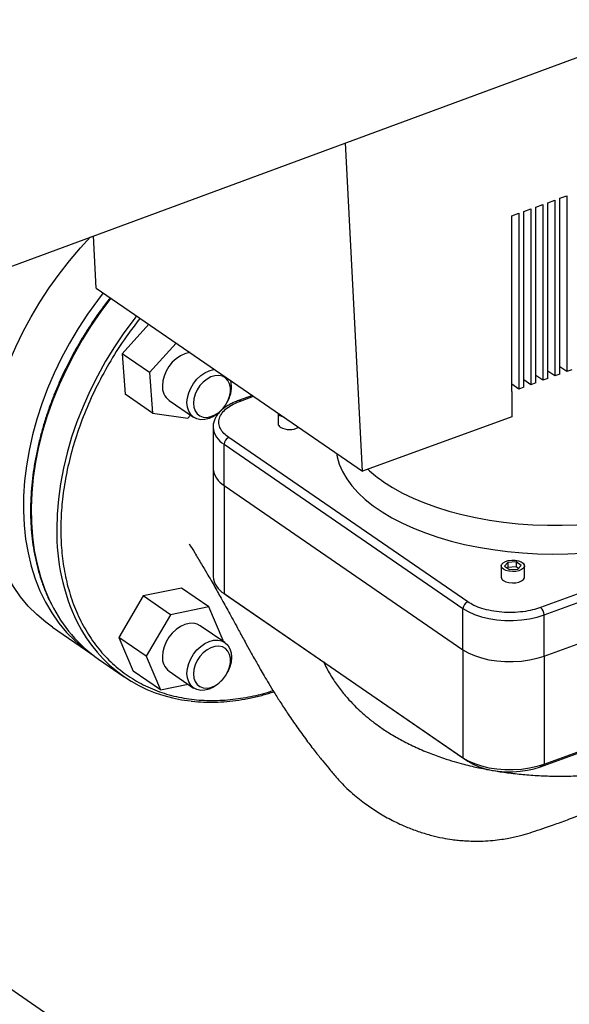
# Model space of a CAD drawing. Extents: x 13.31 to 23.28, y 4.6 to 10.16.
# Drawn here: x 18.36 to 18.51, y 7.65 to 7.93 of the extents above; entities that cross this region are included whole.
import ezdxf

# ---------------------------------------------------------------- set-up
doc = ezdxf.new("R2010")
doc.units = 0
doc.header["$LTSCALE"] = 0.2
doc.header["$MEASUREMENT"] = 0
doc.layers.add('D7', color=7, linetype='Continuous')

# ---------------------------------------------------------------- blocks, each defined once
blk = doc.blocks.new('A$C1F9836AF')
at = {"color": 7, "linetype": 'Continuous'}
for p, q in [((2.367800048044689, 2.872687105670138), (2.8855647898373, 3.063732855470934)), ((2.588110797613471, 2.860196250324211), (2.58340284371916, 2.952240606389728)), ((2.640127512147917, 2.93548420067356), (2.642102293384095, 2.936201958204386)), ((2.642102293384095, 2.936201958204386), (2.642102293384095, 2.886867828982783)), ((2.643486615030657, 2.936705106233495), (2.645461396266835, 2.93742286376432)), ((2.643486615030657, 2.887370977011892), (2.643486615030657, 2.936705106233495)), ((2.645461396266835, 2.93742286376432), (2.645461396266835, 2.888088734542717)), ((2.633409306382443, 2.933042389553691), (2.635384087618622, 2.933760147084516)), ((2.635384087618622, 2.933760147084516), (2.635384087618622, 2.884426017862914)), ((2.636768409265176, 2.934263295113626), (2.638743190501355, 2.934981052644451)), ((2.636768409265176, 2.884929165892023), (2.636768409265176, 2.934263295113626)), ((2.638743190501355, 2.934981052644451), (2.638743190501355, 2.885646923422849)), ((2.640127512147917, 2.886150071451958), (2.640127512147917, 2.93548420067356)), ((2.630050203499703, 2.931821483993756), (2.632024984735882, 2.932539241524582)), ((2.630050203499703, 2.882487354772154), (2.630050203499703, 2.931821483993756)), ((2.632024984735882, 2.932539241524582), (2.632024984735882, 2.88320511230298)), ((2.633409306382443, 2.883708260332089), (2.633409306382443, 2.933042389553691)), ((2.513464014407599, 2.911540562464841), (2.512716321649282, 2.926158568507243)), ((2.513464014407599, 2.911540562464841), (2.588110797613471, 2.860196250324211)), ((2.528257130926864, 2.901365410107598), (2.520754442267222, 2.893119703723954)), ((2.535913211290708, 2.896099326787025), (2.528410522631059, 2.887853620403382)), ((2.520754442267222, 2.893119703723954), (2.521611316675429, 2.881748360937838)), ((2.528410522631059, 2.887853620403382), (2.520754442267222, 2.893119703723954)), ((2.645461396266835, 2.888088734542717), (2.643486615030657, 2.889447048723787)), ((2.528410522631059, 2.887853620403382), (2.529267397039273, 2.876482277617265)), ((2.638743190501355, 2.885646923422849), (2.636768409265176, 2.887005237603919)), ((2.642102293384095, 2.886867828982783), (2.640127512147917, 2.888226143163853)), ((2.643486615030657, 2.887370977011892), (2.642102293384095, 2.886867828982783)), ((2.646845717913397, 2.888591882571826), (2.645461396266835, 2.888088734542717)), ((2.632024984735882, 2.88320511230298), (2.630050203499703, 2.88456342648405)), ((2.633409306382443, 2.883708260332089), (2.632024984735882, 2.88320511230298)), ((2.635384087618622, 2.884426017862914), (2.633409306382443, 2.885784332043984)), ((2.636768409265176, 2.884929165892023), (2.635384087618622, 2.884426017862914)), ((2.640127512147917, 2.886150071451958), (2.638743190501355, 2.885646923422849)), ((2.529267397039273, 2.876482277617265), (2.521611316675429, 2.881748360937838)), ((2.557289810861821, 2.881395855937419), (2.553344760131171, 2.879961980721502)), ((2.553900746703679, 2.879841829839728), (2.557596320146953, 2.881185029593216)), ((2.630050203499703, 2.882487354772154), (2.630041278054758, 2.882484110713923)), ((2.630041278054758, 2.882484110713923), (2.630041278054758, 2.875436377967979)), ((2.533907487574073, 2.880027336889803), (2.540797959901528, 2.875287861901288)), ((2.550283227564645, 2.879637920216975), (2.5503962685064, 2.879862124888362)), ((2.529267397039273, 2.876482277617265), (2.53914569230334, 2.875025778817781)), ((2.53914569230334, 2.875025778817781), (2.539928383573066, 2.875885982764925)), ((2.548721998116111, 2.877427991609695), (2.548890939557172, 2.877613746229224)), ((2.56447936353128, 2.876450664456172), (2.56447936353128, 2.873504711781831)), ((2.630041278054758, 2.875436377967979), (2.588110797613471, 2.860196250324211)), ((2.5462377954814, 2.872507939582005), (2.5462377954814, 2.860949657878658)), ((2.549348628832401, 2.8677228893765), (2.616339331709465, 2.821644660532346)), ((2.549348628832401, 2.856164607673154), (2.549348628832401, 2.8677228893765)), ((2.617655852533584, 2.823532712102084), (2.55066514965652, 2.86961094094624)), ((2.5462377954814, 2.860949657878658), (2.5462377954814, 2.830644407071102)), ((2.549348628832401, 2.856164607673154), (2.616339331709465, 2.810086378828998)), ((2.549348628832401, 2.856164607673154), (2.549348628832401, 2.825859356865598)), ((2.730274088008873, 2.855410265017037), (2.638117630320561, 2.821914913578505)), ((2.63907464036166, 2.819847106617257), (2.731231098049971, 2.853342458055788)), ((2.63907464036166, 2.80828882491391), (2.731231098049971, 2.841784176352443)), ((2.628948763637258, 2.834571221476025), (2.627993775113172, 2.833498031667713)), ((2.631285077173469, 2.834694294219089), (2.628948763637258, 2.834571221476025)), ((2.628948763637258, 2.834571221476025), (2.628948763637258, 2.833161674926837)), ((2.632666402185581, 2.833744177153841), (2.631285077173469, 2.834694294219089)), ((2.631285077173469, 2.834694294219089), (2.631285077173469, 2.833284747669901)), ((2.627074880330941, 2.833621104410778), (2.627074880330941, 2.830449624675103)), ((2.627993775113172, 2.833498031667713), (2.629375100125291, 2.832547914602465)), ((2.628948763637258, 2.833161674926837), (2.628771841171837, 2.832962854331647)), ((2.631285077173469, 2.833284747669901), (2.628948763637258, 2.833161674926837)), ((2.629375100125291, 2.832547914602465), (2.631711413661495, 2.832670987345528)), ((2.631888336126924, 2.832869807940718), (2.631285077173469, 2.833284747669901)), ((2.631711413661495, 2.832670987345528), (2.632666402185581, 2.833744177153841)), ((2.633585296967812, 2.830449624675103), (2.633585296967812, 2.833621104410778)), ((2.537435815321533, 2.827367502570644), (2.526608706275464, 2.825150118604202)), ((2.545091895685378, 2.822101419250071), (2.537435815321533, 2.827367502570644)), ((2.549224504751795, 2.825945918582661), (2.550553437982305, 2.825006220881094)), ((2.549348628832401, 2.825859356865598), (2.616339331709465, 2.779781128021442)), ((2.549348628832401, 2.825859356865598), (2.550665149656229, 2.824928315336535)), ((2.526608706275464, 2.825150118604202), (2.519805628472522, 2.813497286795714)), ((2.534264786639309, 2.819884035283629), (2.526608706275464, 2.825150118604202)), ((2.550553437982305, 2.825006220881094), (2.550665149656229, 2.824928315336535)), ((2.550665149656229, 2.824928315336535), (2.617655852533293, 2.778850086492064)), ((2.545091895685378, 2.822101419250071), (2.534264786639309, 2.819884035283629)), ((2.549115926928511, 2.812665971408027), (2.545091895685378, 2.822101419250071)), ((2.616339331709465, 2.810086378828998), (2.616339331709465, 2.821644660532346)), ((2.534264786639309, 2.819884035283629), (2.527461708836366, 2.808231203475142)), ((2.63907464036166, 2.80828882491391), (2.63907464036166, 2.819847106617257)), ((2.501219983756673, 2.816385542894908), (2.511969120587505, 2.808991961912824)), ((2.549560620530951, 2.812078897167162), (2.542670148203488, 2.816818372155678)), ((2.519805628472522, 2.813497286795714), (2.523829659715656, 2.80406183895367)), ((2.527461708836366, 2.808231203475142), (2.519805628472522, 2.813497286795714)), ((2.548998794521655, 2.812465338065898), (2.549115926928511, 2.812665971408027)), ((2.616339331709465, 2.810086378828998), (2.616339331709465, 2.779781128021442)), ((2.51414718425487, 2.807444438074521), (2.521324759563132, 2.802507484984076)), ((2.527461708836366, 2.808231203475142), (2.531485740079493, 2.798795755633098)), ((2.63907464036166, 2.80828882491391), (2.63907464036166, 2.777983574106354)), ((2.531485740079493, 2.798795755633098), (2.523829659715656, 2.80406183895367)), ((2.533907487561383, 2.80407880272749), (2.540797959888838, 2.799339327738975)), ((2.550283227551954, 2.803689386054664), (2.55039626849371, 2.803913590726049)), ((2.548721998103421, 2.801479457447383), (2.548890939544481, 2.801665212066911)), ((2.531485740079493, 2.798795755633098), (2.53927037906433, 2.800390043969538)), ((2.63907464036166, 2.777983574106354), (2.664574330157915, 2.787251737105715)), ((2.638117630320775, 2.777232287968761), (2.66369806565147, 2.786529798885469)), ((2.616339331710055, 2.779781128022289), (2.617655852533293, 2.778850086492064)), ((2.63907464036166, 2.777983574106354), (2.638117630320775, 2.777232287968761)), ((2.507399829695824, 2.702522271388409), (2.437399986102019, 2.750670278106439))]:
    blk.add_line(p, q, dxfattribs=at)
at = {"color": 7, "linetype": 'Continuous', "flags": 128}
for points in [[(2.482354908501204, 2.860586679948045), (2.482630736425097, 2.864802986374334), (2.483140421603384, 2.869078631224591), (2.48388206797372, 2.873397708819149), (2.484852916562897, 2.877744151905678), (2.486049355750392, 2.88210179143042), (2.487466934703857, 2.886454416688134), (2.48910037993647, 2.890785835626978), (2.490943614924685, 2.895079935084013), (2.492989782713277, 2.89932074072722), (2.49523127142368, 2.90349247648107), (2.497659742570679, 2.907579623214557), (2.500266162082088, 2.91156697647339), (2.503040833906152, 2.915439703041553), (2.505973436081437, 2.919183396121854), (2.50905305913523, 2.922784128930145), (2.511912427008102, 2.925861946041307)], [(2.515434039602585, 2.910185519632558), (2.513789970736983, 2.908046122059469), (2.511015298912927, 2.904173395491305), (2.508408879401511, 2.900186042232473), (2.505980408254512, 2.896098895498985), (2.503738919544109, 2.891927159745135), (2.501692751755517, 2.887686354101929), (2.499849516767302, 2.883392254644894), (2.498216071534689, 2.879060835706049), (2.496798492581224, 2.874708210448335), (2.495602053393728, 2.870350570923593), (2.494631204804552, 2.866004127837064), (2.493889558434216, 2.861685050242507), (2.493379873255929, 2.857409405392248), (2.493104045332036, 2.853193098965962)], [(2.51761157774143, 2.908687743129707), (2.514771589733588, 2.904921666068021), (2.512065648014744, 2.90099649221292), (2.509532239563402, 2.896962877780473), (2.507180788825384, 2.892835828081294), (2.505020043351887, 2.888630696011333), (2.50305804125799, 2.884363124938081), (2.501302081320343, 2.880048990506229), (2.499758695825253, 2.875704341579213), (2.498433626268127, 2.871345340536401), (2.497331801994743, 2.866988203147972), (2.496457321863776, 2.862649138251189), (2.495813438998741, 2.858344287452459), (2.49540254868619, 2.854089665079496), (2.495226179465082, 2.849901098606972), (2.495284987440488, 2.845794169777271), (2.495578753842882, 2.841784156635383), (2.496106385841959, 2.837885976693576), (2.496865920612013, 2.834114131437264), (2.497854532633834, 2.830482652378539), (2.499068544205752, 2.827005048858013), (2.500503439124987, 2.823694257789194), (2.500916648673783, 2.822853185740153)], [(2.524789153049692, 2.903750790039261), (2.524085813879683, 2.902848628573331), (2.521257044493002, 2.899014391769981), (2.518593316826799, 2.895060722143359), (2.516104540122949, 2.891002327604154), (2.513799972794242, 2.886854305646608), (2.511688187982511, 2.882632087184847), (2.509777041665966, 2.878351379148864), (2.508073643434418, 2.874028106053711), (2.506584330041168, 2.869678350759256), (2.505314641829866, 2.865318294640886), (2.504269302124047, 2.860964157393733), (2.503452199656071, 2.856632136694333), (2.502866374100794, 2.852338347944221), (2.50251400476775, 2.848098764319561), (2.502396402494011, 2.843929157349894)], [(2.539777865705137, 2.893441100751712), (2.539508810134837, 2.893407239082553), (2.538288817895126, 2.893092467712543), (2.537068825655414, 2.89252039794637), (2.535895717033302, 2.89171301410433), (2.534814573935233, 2.890701343494685), (2.533866944084171, 2.889524264051611), (2.53308924436384, 2.888227010277995), (2.532511361338369, 2.886859434908846), (2.53215550272834, 2.885474093098656), (2.532035343980564, 2.884124222756283)], [(2.539777865705137, 2.893441100751712), (2.539508810134837, 2.893407239082553), (2.538288817895126, 2.893092467712543), (2.537068825655414, 2.89252039794637), (2.535895717033302, 2.89171301410433), (2.534814573935233, 2.890701343494685), (2.533866944084171, 2.889524264051611), (2.53308924436384, 2.888227010277995), (2.532511361338369, 2.886859434908846), (2.53215550272834, 2.885474093098656), (2.532035343980564, 2.884124222756283)], [(2.538925816308026, 2.879384747767767), (2.539045975055796, 2.880734618110141), (2.539401833665824, 2.882119959920331), (2.539979716691303, 2.88348753528948), (2.540757416411626, 2.884784789063097), (2.541705046262688, 2.88596186850617), (2.542786189360758, 2.886973539115814), (2.543959297982877, 2.887780922957855), (2.545179290222588, 2.888352992724027), (2.5463992824623, 2.888667764094038), (2.5466683380326, 2.888701625763197)], [(2.540744641008519, 2.879240943453901), (2.5408662201332, 2.878088239995179), (2.5412252726025, 2.877077814402583), (2.541805009522005, 2.876256913053814), (2.542578323037691, 2.875663920383578), (2.543509053869048, 2.875326564070067), (2.544553682076835, 2.87526061851956), (2.545663362007065, 2.875469167272703), (2.546786206259537, 2.875942458821584), (2.547869711884946, 2.876658362579406), (2.548863215364481, 2.877583403682119), (2.54972026157964, 2.878674328235873), (2.550400776001933, 2.879880125821009), (2.550872938533328, 2.881144414682593), (2.55111467137861, 2.882408078078614), (2.55111467137861, 2.883612028513135), (2.550872938533328, 2.884699970601933), (2.550400776001933, 2.885621033382096), (2.54972026157964, 2.886332148981712), (2.548863215364481, 2.88680006642569), (2.547869711884946, 2.887002906414404), (2.546786206259537, 2.88693118437542), (2.545663362007065, 2.886588253951571), (2.544553682076835, 2.885990150188332), (2.543509053869048, 2.885164839752932), (2.542578323037691, 2.88415091324406), (2.541805009522005, 2.882995780738375), (2.5412252726025, 2.881753454948004), (2.5408662201332, 2.880482025646159), (2.540744641008519, 2.879240943453901)], [(2.548721998116111, 2.877427991609695), (2.548653534182481, 2.877353424724594), (2.547572391084419, 2.876341754114948), (2.5463992824623, 2.875534370272907), (2.545179290222588, 2.874962300506736), (2.543959297982877, 2.874647529136725), (2.542786189360758, 2.8746021526501), (2.541705046262688, 2.874827914839795), (2.540757416411626, 2.875316139791468), (2.539979716691303, 2.876048065294025), (2.539401833665824, 2.876995563860874), (2.539045975055796, 2.878122223653451), (2.538925816308026, 2.879384747767767)], [(2.565101530201478, 2.875719181476405), (2.564654341531, 2.876149750072493), (2.564518827939875, 2.876423519643945)], [(2.566261689444428, 2.875224726859253), (2.56578267617731, 2.875373647422236), (2.565101530201478, 2.875719181476405)], [(2.594034407275945, 2.857208346924233), (2.596588116065245, 2.855574887573824), (2.599363492876858, 2.85403447610835), (2.602347016353942, 2.85259461725763), (2.605524151070018, 2.85126232586925), (2.60887941834412, 2.850044092732933), (2.612396471651348, 2.848945852958063), (2.616058176261529, 2.847972957058428), (2.619846692717868, 2.847130144885058), (2.62374356374902, 2.84642152253414), (2.627729804191031, 2.845850542342537), (2.631785993481156, 2.84541998606835), (2.635892370272909, 2.845131951338465), (2.64002892871132, 2.844987841429135), (2.644175515899502, 2.844988358429351), (2.648311930081473, 2.84513349982034)], [(2.580837384439153, 2.86519912359365), (2.581021602378332, 2.864231470480176), (2.581635497083948, 2.862133058603039), (2.582537472719313, 2.860060823319149), (2.583723230959766, 2.858024639773321), (2.585187121127301, 2.856034211307426), (2.586922167118626, 2.854099023219538), (2.58892010064945, 2.852228297562179), (2.591171400656638, 2.850430949195028), (2.593665338670437, 2.848715543301561), (2.596390029940462, 2.847090254572055), (2.599332490071998, 2.845562828247457), (2.602478696902534, 2.844140543209789), (2.605813657323747, 2.842830177294962), (2.609321478730489, 2.841637974993297), (2.612985444756315, 2.840569617691687), (2.616788094934538, 2.839630196599202), (2.620711307905356, 2.838824188485158), (2.624736387772334, 2.838155434345271), (2.628844153196891, 2.837627121097568), (2.633015028806117, 2.837241766395266), (2.637229138478336, 2.837001206629012), (2.641466400061848, 2.836906588175641), (2.645706621075579, 2.836958361935174), (2.649929594935411, 2.837156281182069)], [(2.501219983756673, 2.816385542894908), (2.499338754945743, 2.817765641480705), (2.496793246605183, 2.819939065854927), (2.494428910050946, 2.82233872538412), (2.492254540770308, 2.824955693177229), (2.490278227559802, 2.827780233942178), (2.488507322434376, 2.830801840201806), (2.486948413277407, 2.834009271382367), (2.485607299333349, 2.837390595629206), (2.48448896963416, 2.840933234194035), (2.483597584439782, 2.844624008228716), (2.482936459761671, 2.848449187811426), (2.482508055027058, 2.85239454302288), (2.482313963929688, 2.85644539688256), (2.482354908501204, 2.860586679948045)], [(2.493104045332036, 2.853193098965962), (2.493063100760526, 2.849051815900475), (2.493257191857889, 2.845000962040796), (2.493685596592503, 2.841055606829341), (2.494346721270613, 2.837230427246632), (2.495238106464999, 2.833539653211951), (2.496356436164181, 2.829997014647121), (2.497697550108239, 2.826615690400283), (2.499256459265208, 2.823408259219722), (2.501027364390634, 2.820386652960094), (2.503003677601146, 2.817562112195144), (2.505178046881785, 2.814945144402037), (2.507542383436022, 2.812545484872842), (2.510087891776575, 2.81037206049862), (2.512592649767573, 2.808572025314415)], [(2.627697047001138, 2.832664094369676), (2.627249858330668, 2.833094662965765), (2.627076361641375, 2.833572008194494), (2.62719197287549, 2.834053715837495), (2.627586419467509, 2.834496984056748), (2.628224653106738, 2.834862426525722), (2.629049963933472, 2.83511757207733), (2.629989019458957, 2.835239749909626), (2.630958380478763, 2.835218103986039), (2.631871915012322, 2.835054557641874), (2.632648451507333, 2.83476364268752), (2.633218991288448, 2.83437120819333), (2.633532839392341, 2.833912123686284), (2.633562109037687, 2.833427180839493), (2.633304199488041, 2.83295946895303), (2.632782027138706, 2.832550546280526), (2.632041989294439, 2.832236747395964), (2.631149841565314, 2.832045954707317), (2.630184855192173, 2.831995120982254), (2.629232773449058, 2.832088763020326), (2.628378192976978, 2.832318560315509), (2.627697047001138, 2.832664094369676)], [(2.627697047001138, 2.829492614634002), (2.628378192976978, 2.829147080579833), (2.629232773449058, 2.828917283284651), (2.630184855192173, 2.828823641246579), (2.631149841565314, 2.828874474971643), (2.632041989294439, 2.829065267660289), (2.632782027138706, 2.829379066544853), (2.633304199488041, 2.829787989217355), (2.633562109037687, 2.830255701103818), (2.633585296967812, 2.830449624675103)], [(2.616339331709465, 2.821644660532346), (2.617835301838948, 2.820756563203125), (2.619568824005089, 2.819983954797706), (2.621504608695634, 2.819342563395203), (2.623603248916634, 2.818845445874951), (2.625822022405178, 2.818502722116094), (2.628115761331433, 2.818321368986027), (2.630437771785477, 2.818305078311502), (2.632740784330576, 2.818454181723672), (2.634977916272664, 2.818765643907043), (2.637103626056746, 2.819233124389747), (2.63907464036166, 2.819847106617257)], [(2.542670148203488, 2.816818372155678), (2.541763061842335, 2.817278319217172), (2.540681918744266, 2.817504081406866), (2.539508810122147, 2.817458704920242), (2.538288817882435, 2.817143933550231), (2.537068825642724, 2.816571863784059), (2.535895717020605, 2.815764479942018), (2.534814573922542, 2.814752809332372), (2.533866944071473, 2.813575729889299), (2.533089244351149, 2.812278476115683), (2.532511361325678, 2.810910900746533), (2.53215550271565, 2.809525558936343), (2.532035343967873, 2.80817568859397)], [(2.542670148203488, 2.816818372155678), (2.541763061842335, 2.817278319217172), (2.540681918744266, 2.817504081406866), (2.539508810122147, 2.817458704920242), (2.538288817882435, 2.817143933550231), (2.537068825642724, 2.816571863784059), (2.535895717020605, 2.815764479942018), (2.534814573922542, 2.814752809332372), (2.533866944071473, 2.813575729889299), (2.533089244351149, 2.812278476115683), (2.532511361325678, 2.810910900746533), (2.53215550271565, 2.809525558936343), (2.532035343967873, 2.80817568859397)], [(2.538925816295329, 2.803436213605455), (2.539045975043106, 2.804786083947828), (2.539401833653134, 2.806171425758018), (2.539979716678605, 2.807539001127167), (2.540757416398936, 2.808836254900784), (2.541705046249998, 2.810013334343857), (2.542786189348067, 2.811025004953502), (2.543959297970179, 2.811832388795543), (2.545179290209891, 2.812404458561716), (2.54639928244961, 2.812719229931727), (2.547572391071729, 2.81276460641835), (2.548653534169791, 2.812538844228656), (2.54960116402086, 2.812050619276983), (2.550378863741184, 2.811318693774426), (2.550956746766655, 2.810371195207578), (2.551312605376683, 2.809244535415), (2.55143276412446, 2.807982011300684), (2.551312605376683, 2.80663214095831), (2.550956746766655, 2.80524679914812), (2.55039626849371, 2.803913590726049)], [(2.540744640995829, 2.803292409291589), (2.54086622012051, 2.802139705832866), (2.541225272589802, 2.80112928024027), (2.541805009509307, 2.800308378891502), (2.542578323025001, 2.799715386221266), (2.543509053856358, 2.799378029907755), (2.544553682064144, 2.799312084357247), (2.545663361994375, 2.79952063311039), (2.546786206246846, 2.799993924659272), (2.547869711872256, 2.800709828417093), (2.548863215351791, 2.801634869519807), (2.549720261566943, 2.802725794073561), (2.550400775989242, 2.803931591658696), (2.55087293852063, 2.80519588052028), (2.551114671365919, 2.806459543916301), (2.551114671365919, 2.807663494350823), (2.55087293852063, 2.80875143643962), (2.550400775989242, 2.809672499219783), (2.549720261566943, 2.810383614819399), (2.548863215351791, 2.810851532263378), (2.547869711872256, 2.811054372252091), (2.546786206246846, 2.810982650213108), (2.545663361994375, 2.810639719789258), (2.544553682064144, 2.81004161602602), (2.543509053856358, 2.809216305590619), (2.542578323025001, 2.808202379081749), (2.541805009509307, 2.807047246576063), (2.541225272589802, 2.805804920785691), (2.54086622012051, 2.804533491483847), (2.540744640995829, 2.803292409291589)], [(2.616339331709465, 2.810086378828998), (2.617835301838948, 2.809198281499778), (2.619568824005089, 2.808425673094359), (2.621504608695634, 2.807784281691856), (2.623603248916634, 2.807287164171603), (2.625822022405178, 2.806944440412746), (2.628115761331433, 2.806763087282681), (2.630437771785477, 2.806746796608154), (2.632740784330576, 2.806895900020325), (2.634977916272664, 2.807207362203696), (2.637103626056746, 2.8076748426864), (2.63907464036166, 2.80828882491391)], [(2.616339331709465, 2.810086378828998), (2.617835301838948, 2.809198281499778), (2.619568824005089, 2.808425673094359), (2.621504608695634, 2.807784281691856), (2.623603248916634, 2.807287164171603), (2.625822022405178, 2.806944440412746), (2.628115761331433, 2.806763087282681), (2.630437771785477, 2.806746796608154), (2.632740784330576, 2.806895900020325), (2.634977916272664, 2.807207362203696), (2.637103626056746, 2.8076748426864), (2.63907464036166, 2.80828882491391)], [(2.548721998103421, 2.801479457447383), (2.548653534169791, 2.801404890562281), (2.547572391071729, 2.800393219952635), (2.54639928244961, 2.799585836110595), (2.545179290209891, 2.799013766344423), (2.543959297970179, 2.798698994974412), (2.542786189348067, 2.798653618487788), (2.541705046249998, 2.798879380677482), (2.540757416398936, 2.799367605629154), (2.539979716678605, 2.800099531131712), (2.539401833653134, 2.801047029698561), (2.539045975043106, 2.802173689491138), (2.538925816295329, 2.803436213605455)], [(2.616339331709465, 2.779781128021442), (2.617835301838948, 2.778893030692223), (2.619568824005089, 2.778120422286803), (2.621504608695634, 2.7774790308843), (2.623603248916634, 2.776981913364049), (2.625822022405178, 2.776639189605191), (2.628115761331433, 2.776457836475124), (2.630437771785477, 2.776441545800599), (2.632740784330576, 2.776590649212769), (2.634977916272664, 2.77690211139614), (2.637103626056746, 2.777369591878845), (2.63907464036166, 2.777983574106354)], [(2.617655852533293, 2.778850086492064), (2.619002225649862, 2.778050798895746), (2.620562395599418, 2.777355451330852), (2.622304601820954, 2.776778199068584), (2.624193378019907, 2.776330793300346), (2.626190274159637, 2.776022341917367), (2.628254639193326, 2.775859124100304), (2.630344448602013, 2.775844462493231), (2.632417159892658, 2.775978655564186), (2.634430578640586, 2.776258971529229), (2.636343717446305, 2.776679703963672), (2.638117630320775, 2.777232287968761)]]:
    blk.add_lwpolyline(points, dxfattribs=at)
at = {"color": 7, "linetype": 'Continuous'}
for centre, radius, start, end in [((2.536699319514067, 2.883779310584071), 0.004676711684894311, 175.7705387778126, 233.3471794791763), ((2.543280966583705, 2.883808153472554), 0.008136256082398942, 330.9879754365955, 12.48888620247005), ((2.553511217304976, 2.879388223892996), 0.0005979059352146216, 49.34600691078631, 105.4390462748972), ((2.552315092705168, 2.873056689806602), 0.006103223323506314, 185.2852623150366, 240.9187955635269), ((2.565619853985613, 2.873565416846287), 0.001142104890663033, 183.0468162790399, 243.010189688501), ((2.567743071930469, 2.877096291593276), 0.0052599821627736, 239.8546105894222, 298.5574857744076), ((2.551471972597202, 2.867645326146607), 0.002124759938943575, 112.3166050538582, 177.9079832813006), ((2.552311125249577, 2.861494296258423), 0.006097701652075652, 185.1244098046461, 240.9325961628315), ((2.614375701018485, 2.887147061579936), 0.03619523264680032, 226.8416038322851, 235.8065929727083), ((2.559495622092204, 2.842808232972029), 0.05711022106579445, 178.8753613786735, 205.9156224099503), ((2.552311125249577, 2.831189045450865), 0.006097701652075612, 185.1244098046419, 240.9325961628293), ((2.628215370785259, 2.830510329739548), 0.00114210489064584, 183.0468162785732, 243.0101896889628), ((2.537238949262839, 2.840656397791558), 0.04045075870029239, 206.1115759254619, 235.1897045821435), ((2.618462675474266, 2.82156709730245), 0.00212475993894623, 112.3166050539066, 177.9079832812433), ((2.636363016472377, 2.819847491389218), 0.002711623916587634, 359.9918698867398, 49.67885190528779), ((2.543912848632285, 2.83535709352319), 0.03983812182565306, 206.071758604015, 264.2776420452687), ((2.536699319501349, 2.807830776421746), 0.004676711684869442, 175.7705387776536, 233.3471794793539)]:
    blk.add_arc(centre, radius, start, end, dxfattribs=at)
for points, knots in [([(2.517414254294881, 2.908823468156255), (2.51696023326031, 2.908242543610868), (2.515875444729527, 2.906854545619366), (2.514451106201182, 2.904912967506643), (2.513497595739718, 2.903542820147856), (2.513130262381988, 2.903014980286388)], [0, 0, 0, 0, 0.3067575228599731, 0.7329330960266691, 1, 1, 1, 1]), ([(2.513130262381988, 2.903014980286388), (2.512257149207972, 2.901713816996713), (2.511035779013607, 2.899893661136836), (2.509348287566912, 2.897144615031345), (2.507967831020832, 2.894787018787416), (2.506408434942035, 2.891935371197676), (2.504868089404685, 2.888903681212476), (2.503365643819141, 2.885692170285932), (2.501937128123057, 2.882346744291235), (2.500606258264529, 2.878896438842236), (2.499391471822197, 2.875366124562689), (2.498307098270292, 2.8717769246029), (2.497364471347236, 2.868147449502102), (2.496572651570805, 2.864494485621521), (2.495938918082945, 2.860833455502753), (2.495469116430744, 2.857178720665128), (2.495167912866282, 2.853543792285054), (2.495038981109584, 2.849941460717982), (2.49508516315802, 2.846383900511659), (2.495308556340763, 2.842882702992567), (2.495710762388132, 2.839449059872805), (2.496292447756066, 2.836093361823171), (2.49705543156502, 2.832826942634763), (2.497995245060398, 2.829655772079311), (2.499129426019675, 2.826604395521841), (2.500069721103447, 2.824385709346551), (2.500685281332725, 2.823233370626168), (2.500804385088809, 2.823010406465484)], [0, 0, 0, 0, 0.05005070292626548, 0.070014333285563, 0.1031815898824847, 0.1375543813433609, 0.1743755170795683, 0.2127577973419333, 0.252344232350043, 0.2928501956016968, 0.3340741317462392, 0.3758678495625793, 0.4181209116200422, 0.4607499823377393, 0.5036917053431722, 0.5468978471576863, 0.5903319122890096, 0.6339665666381474, 0.6777824900744428, 0.7217670121014568, 0.7659133495088388, 0.8102200934161817, 0.854690886180669, 0.899334230652365, 0.9441633809103095, 0.9891962626174572, 1, 1, 1, 1]), ([(2.525775545826949, 2.903072319293786), (2.524445912143857, 2.901355747626814), (2.521484851517801, 2.897532985884617), (2.517455069245695, 2.89119689610072), (2.513650740964533, 2.884260416411001), (2.510443908446756, 2.877201702601308), (2.507846607691132, 2.870148146507086), (2.505866127377256, 2.863200750377782), (2.504503360121948, 2.856460144400591), (2.50368150290014, 2.84998815094491), (2.503582064273768, 2.8458661606929), (2.503533167926623, 2.84383927965414)], [0, 0, 0, 0, 0.09694939559902754, 0.2159038550827755, 0.3342256061301566, 0.4513018937535073, 0.5665583230821719, 0.6794743914930805, 0.7895952079354664, 0.8965389393408023, 1, 1, 1, 1]), ([(2.553356108869789, 2.879953195995963), (2.55316020395713, 2.879884978062239), (2.55250765357501, 2.879657747217875), (2.551491825281257, 2.879191107607571), (2.550319032946536, 2.878555017032204), (2.54926273870382, 2.877836101396961), (2.548331970361428, 2.877040915276771), (2.547545792739893, 2.876168563367287), (2.546917444888781, 2.875220550361344), (2.54648064397033, 2.874198559443473), (2.546247885214246, 2.873274795924182), (2.546262773124301, 2.872699064926815), (2.546268164063978, 2.872490591671196)], [0, 0, 0, 0, 0.04642740098819175, 0.1546475677613361, 0.2641671621396947, 0.3747253241648926, 0.4860930478391811, 0.5978810780260111, 0.7098146705987537, 0.821996988577715, 0.9355447813811212, 1, 1, 1, 1]), ([(2.55066514965652, 2.86961094094624), (2.55017826194862, 2.869986248831207), (2.549175322149072, 2.870759345397033), (2.548229302936893, 2.872103079069197), (2.54777869965017, 2.873562195803564), (2.547942808367797, 2.87506953601526), (2.548716863892036, 2.876528651138526), (2.550045881938534, 2.877847063150389), (2.55177494363156, 2.878979293111394), (2.553206017025207, 2.879559945844072), (2.553900746703679, 2.879841829839728)], [0, 0, 0, 0, 0.1165160324218074, 0.2400113297291956, 0.3686408137627812, 0.5000000000000001, 0.6313591862372302, 0.7599886702708122, 0.8834839675782004, 0.9999999999999999, 0.9999999999999999, 0.9999999999999999, 0.9999999999999999]), ([(2.503533167926623, 2.84383927965414), (2.503582063535578, 2.841847941335139), (2.503681500660715, 2.837798232949491), (2.504503369548178, 2.831923685673789), (2.50586609050308, 2.826173632824459), (2.50784675034161, 2.820666183551694), (2.510443360618748, 2.815499555101452), (2.513652829250351, 2.810776207138384), (2.517447170039336, 2.806589105431195), (2.521779812229557, 2.803018500446363), (2.526585594468077, 2.800126404659292), (2.531784446846739, 2.797953637355536), (2.537285577410653, 2.796516475741281), (2.542992794534353, 2.795812061995955), (2.548808835945049, 2.795800588225852), (2.554643149521663, 2.796479261156056), (2.559400419358642, 2.79743130088802), (2.562201738104608, 2.79835103274252), (2.563064305882545, 2.798634231883344)], [0, 0, 0, 0, 0.05911316195242173, 0.1202161708920262, 0.1831344284008523, 0.2476497716273416, 0.3135022955581162, 0.3803946075735958, 0.4479985233617538, 0.5159639413037602, 0.583929359245767, 0.6515332750339252, 0.7184255870494027, 0.7842781109801793, 0.8487934542066662, 0.9117117117154926, 0.9728147206550968, 1, 1, 1, 1]), ([(2.539559799933524, 2.839760117233691), (2.540080211750027, 2.838918520542468), (2.541241812088199, 2.837040010158708), (2.542890369831891, 2.834295119832396), (2.544408824176546, 2.831717407983548), (2.545663599928442, 2.829547551253588), (2.547066508140322, 2.827087727453797), (2.548816182856097, 2.823964543831558), (2.551016064907902, 2.819967315081323), (2.553167091654483, 2.816017871511204), (2.555079063742316, 2.81251957241469), (2.556549032168167, 2.809857600279919), (2.557685714303002, 2.807824839115026), (2.558626972573482, 2.806160845805469), (2.559551294195696, 2.804544913882701), (2.560637531737814, 2.802673124832724), (2.561944483247895, 2.80046488977575), (2.563490702571361, 2.797919741115178), (2.565296833793784, 2.795041817654109), (2.567393908481794, 2.791832899874729), (2.569797653882585, 2.788330133164995), (2.572329265773998, 2.784839503900955), (2.574716434507696, 2.781719963699994), (2.57676396373952, 2.779150565999149), (2.578374744286361, 2.777191052672676), (2.579700557602489, 2.775612683100853), (2.580845546645396, 2.774284318743412), (2.582192485464081, 2.7727344985472), (2.583890489881245, 2.771018286119812), (2.585811310914846, 2.769327793741954), (2.587689949966229, 2.767811878571202), (2.58994602449798, 2.766138903213585), (2.59284378095855, 2.76421825723984), (2.596628036988694, 2.762096133204672), (2.600452799327837, 2.760337866315373), (2.604160575058803, 2.758952681464566), (2.60745138515566, 2.757979066646471), (2.610489915025131, 2.757291624711835), (2.612971031104397, 2.75687947391948), (2.615029269426291, 2.756630752476553), (2.616979316582491, 2.756465345444164), (2.619302082061903, 2.756366072946378), (2.621944121449719, 2.756391489534462), (2.624633115667411, 2.756569610384879), (2.627042145099434, 2.756859042449614), (2.629085353031673, 2.757199640958621), (2.630856906972841, 2.757564157135717), (2.632385441404157, 2.757933353410758), (2.634270380559098, 2.758449653336651), (2.636639504703115, 2.759223180431931), (2.639234630853178, 2.760088431550593), (2.641627679172213, 2.760922044370155), (2.643670208398643, 2.76165490644724), (2.645742469045157, 2.762420748878339), (2.648005049704746, 2.763285706525872), (2.650276390929246, 2.764185659622996), (2.652274860984367, 2.765010713746419), (2.653843380171498, 2.765674961003111), (2.655479042778726, 2.766411105848771), (2.657091718668898, 2.767249554868894), (2.65877148371683, 2.768234828890256), (2.660037332889157, 2.76903453313644), (2.660835149932399, 2.769614631960207), (2.661142724072459, 2.769838271450462)], [0, 0, 0, 0, 0.01979543418608059, 0.04418497489044759, 0.06421110875355752, 0.07986084466116973, 0.09467936981426676, 0.1210418584139445, 0.1511799100712572, 0.1850677721679582, 0.2096834759609962, 0.2294478289464919, 0.2443752748213889, 0.2547686886836546, 0.265710514318331, 0.2791008043110944, 0.29491532912407, 0.3130268759122571, 0.3337374384519202, 0.3570620508233782, 0.3829126236353255, 0.4109118757622753, 0.4350990586381651, 0.4538252535546118, 0.4705950999183414, 0.4796652519047013, 0.4893600152300348, 0.5000530981070371, 0.5137171323796492, 0.5296769859740483, 0.5438702133680008, 0.5555966325293652, 0.5788149209279506, 0.6046145304740466, 0.63216466530492, 0.6536556202070256, 0.6742020393379727, 0.6924063540412579, 0.7080772609638991, 0.7181499782708741, 0.7286206293286666, 0.7422372894218764, 0.7586980828047812, 0.7747753909300266, 0.7893514079146444, 0.8011154003785395, 0.8110677851401459, 0.8208806672446844, 0.8287611406165616, 0.8439409894778669, 0.8618599436972305, 0.8756216083489277, 0.8875326390085112, 0.9004767834236084, 0.9150596020195035, 0.9307726844749256, 0.9442894549494188, 0.9526540579011262, 0.9596048395878, 0.97400782606715, 0.9828726368946394, 0.9933970651251257, 1, 1, 1, 1]), ([(2.638117630320561, 2.821914913578505), (2.637367014550623, 2.821671469724556), (2.635820821418978, 2.821169999824782), (2.633133354074648, 2.820696990218693), (2.630215120605914, 2.82047168857533), (2.627200440182524, 2.820553742934143), (2.624282209935988, 2.820940770696261), (2.621645385912263, 2.821605279719513), (2.619380925990253, 2.822469810566023), (2.618219620524894, 2.823185347262848), (2.617655852533584, 2.823532712102084)], [0, 0, 0, 0, 0.1165160324218141, 0.2400113297292019, 0.3686408137627834, 0.5000000000000007, 0.6313591862372354, 0.7599886702708132, 0.8834839675782009, 1, 1, 1, 1]), ([(2.577258891372789, 2.806636336539189), (2.577533687035473, 2.806042533705588), (2.578352412417811, 2.804273359304418), (2.580022258300712, 2.801558946626493), (2.582130462924436, 2.79861376706087), (2.584249573144998, 2.796114777299991), (2.586220689534034, 2.794067219387718), (2.588148251454957, 2.792269596907779), (2.590205114017909, 2.7905327033642), (2.592633315914373, 2.788691070484441), (2.595537680675083, 2.786741643178773), (2.59891783305596, 2.784761591727232), (2.60273667752298, 2.782836587106972), (2.606718389169121, 2.781127315905385), (2.610455797508013, 2.779764102064534), (2.613707230201545, 2.778738534253217), (2.616394279175328, 2.777989386466976), (2.618736981718992, 2.777407273633703), (2.620876507382331, 2.776927844696413), (2.623338525630469, 2.776430822696323), (2.626516316849798, 2.775879472574837), (2.630474834477493, 2.775337758430677), (2.634854350394928, 2.774913190736228), (2.639449137357733, 2.774651730600594), (2.644194168431273, 2.774573400130587), (2.648895888332593, 2.774687438927334), (2.653255204248186, 2.774966984848108), (2.656509800777979, 2.775292367488492), (2.658752556910098, 2.77556949878706), (2.660236668647006, 2.775775466097834), (2.661373872668687, 2.77594257420905), (2.662034099715097, 2.776054932216045), (2.662216984210357, 2.776086055656851)], [0, 0, 0, 0, 0.02143886764917307, 0.06387489868491379, 0.1051263464193155, 0.14113310841767, 0.1723970301620378, 0.1996225424989139, 0.2287461244433366, 0.2627263944776651, 0.30138938730483, 0.344565400475, 0.3915246683329578, 0.4399914121643449, 0.4849696641027763, 0.5177513154740203, 0.5469459295978709, 0.5715923381168315, 0.5919164379090806, 0.6139454981743849, 0.6481583570490437, 0.6894044351916812, 0.733144404643947, 0.7779848569616336, 0.8239456907285436, 0.8709560035051306, 0.9141195261806682, 0.950539695665153, 0.9662370172119606, 0.9802667183258275, 0.9945338330526992, 1, 1, 1, 1]), ([(2.540119970080671, 2.795658114426113), (2.540196884771564, 2.795646668113072), (2.54131347141298, 2.795480499594619), (2.543545418573583, 2.795371278511897), (2.546802719341375, 2.795329170969699), (2.550123338207474, 2.795525036929638), (2.553485241391716, 2.795923543709425), (2.556881713865817, 2.796538594379147), (2.560150690924619, 2.797305373524242), (2.562289512449585, 2.797966724624202), (2.563283261407658, 2.798274004571985)], [0, 0, 0, 0, 0.01065947497458893, 0.1547458258258398, 0.2988442487228796, 0.4429327364323939, 0.5870013272097288, 0.7310390730883831, 0.8750341542006822, 1, 1, 1, 1])]:
    blk.add_open_spline(points, degree=3, knots=knots, dxfattribs=at)

msp = doc.modelspace()

# ---------------------------------------------------------------- block references
at = {"layer": 'D7', "color": 7, "linetype": 'Continuous'}
msp.add_blockref('A$C1F9836AF', (15.86353936175503, 4.941533529173091), dxfattribs=at)

doc.saveas('drawing.dxf')
